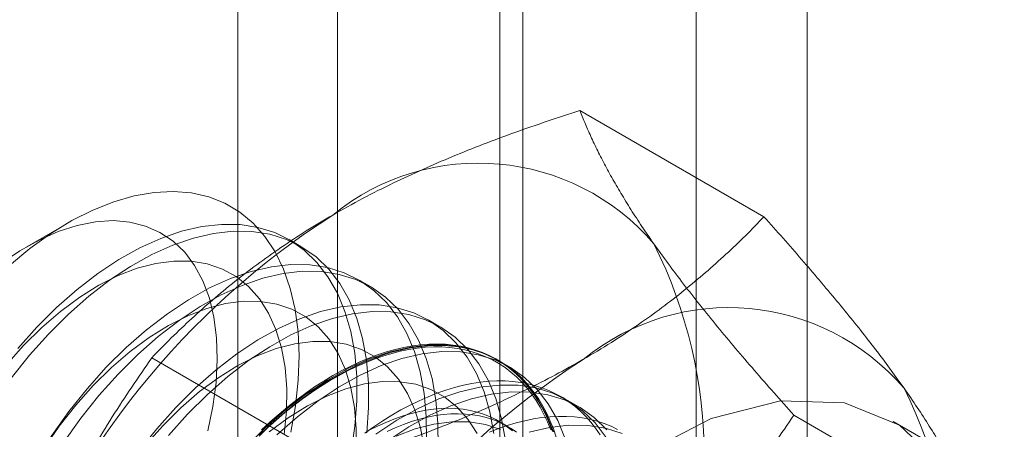
# Model space of a CAD drawing. Units: millimetres. Extents: x 63 to 4403, y 73 to 3178.
# Drawn here: x 3804 to 3819, y 2241 to 2247 of the extents above; entities that cross this region are included whole.
import ezdxf

# ---------------------------------------------------------------- set-up
doc = ezdxf.new("R2010")
doc.units = ezdxf.units.MM
doc.header["$LTSCALE"] = 2

msp = doc.modelspace()

# ---------------------------------------------------------------- linework, layer by layer
at = {"color": 7, "linetype": 'Continuous', "lineweight": 18}
for p, q in [((3815.764, 1743.154), (3815.764, 2331.064)), ((3814.067, 1742.175), (3814.067, 2330.084)), ((3808.596, 2305.367), (3808.596, 2213.914)), ((3811.424, 2212.281), (3811.424, 2303.734)), ((3807.073, 2303.244), (3807.073, 2211.791)), ((3811.073, 2303.244), (3811.073, 2211.791)), ((3811.424, 2211.302), (3811.424, 2302.754)), ((3808.596, 2301.121), (3808.596, 2209.669)), ((3815.102, 2244.375), (3812.294, 2245.996)), ((3804.479, 2244.28), (3803.856, 2243.919)), ((3808.036, 2243.924), (3807.857, 2244.027)), ((3809.097, 2243.311), (3808.918, 2243.415)), ((3810.158, 2242.699), (3809.978, 2242.803)), ((3808.57, 2240.604), (3805.762, 2242.225)), ((3811.218, 2242.087), (3811.039, 2242.19)), ((3812.279, 2241.475), (3812.1, 2241.578)), ((3818.368, 2239.728), (3815.56, 2241.349)), ((3811.199, 2241.174), (3811.055, 2241.258)), ((3818.769, 2240.275), (3817.072, 2241.255))]:
    msp.add_line(p, q, dxfattribs=at)
at = {"color": 7, "linetype": 'Continuous', "lineweight": 18, "flags": 128}
for points in [[(3803.589, 2243.633), (3803.903, 2243.892), (3804.222, 2244.12), (3804.543, 2244.316), (3804.864, 2244.478), (3805.181, 2244.604), (3805.493, 2244.693), (3805.796, 2244.746), (3806.089, 2244.761), (3806.368, 2244.738), (3806.631, 2244.677), (3806.877, 2244.58), (3807.103, 2244.446), (3807.307, 2244.277), (3807.487, 2244.074), (3807.643, 2243.84), (3807.772, 2243.575), (3807.874, 2243.282), (3807.948, 2242.963), (3807.994, 2242.622), (3808.01, 2242.261), (3807.997, 2241.883), (3807.955, 2241.49), (3807.883, 2241.088)], [(3806.617, 2241.11), (3806.695, 2241.482), (3806.743, 2241.846), (3806.762, 2242.196), (3806.751, 2242.529), (3806.71, 2242.842), (3806.64, 2243.132), (3806.542, 2243.396), (3806.416, 2243.63), (3806.264, 2243.833), (3806.087, 2244.003), (3805.887, 2244.137), (3805.666, 2244.234), (3805.427, 2244.294), (3805.171, 2244.316), (3804.902, 2244.299), (3804.623, 2244.243), (3804.335, 2244.15), (3804.043, 2244.02), (3803.748, 2243.855), (3803.455, 2243.656)], [(3808.805, 2240.785), (3808.862, 2241.184), (3808.89, 2241.57), (3808.888, 2241.941), (3808.858, 2242.293), (3808.798, 2242.624), (3808.709, 2242.93), (3808.593, 2243.21), (3808.45, 2243.46), (3808.282, 2243.679), (3808.089, 2243.866), (3807.874, 2244.018), (3807.637, 2244.134), (3807.382, 2244.213), (3807.11, 2244.255), (3806.824, 2244.259), (3806.525, 2244.225), (3806.217, 2244.154), (3805.902, 2244.045), (3805.582, 2243.901), (3805.26, 2243.722), (3804.939, 2243.51), (3804.621, 2243.266), (3804.31, 2242.992), (3804.007, 2242.691)], [(3809.042, 2241.08), (3809.069, 2241.467), (3809.068, 2241.837), (3809.037, 2242.189), (3808.977, 2242.52), (3808.889, 2242.826), (3808.773, 2243.106), (3808.63, 2243.357), (3808.461, 2243.576), (3808.268, 2243.762), (3808.053, 2243.914), (3807.817, 2244.03), (3807.562, 2244.109), (3807.29, 2244.151), (3807.003, 2244.155), (3806.705, 2244.121), (3806.396, 2244.05), (3806.081, 2243.942), (3805.761, 2243.798), (3805.439, 2243.618), (3805.118, 2243.406), (3804.801, 2243.162), (3804.489, 2242.888), (3804.187, 2242.587)], [(3807.783, 2241.053), (3807.817, 2241.41), (3807.821, 2241.752), (3807.795, 2242.076), (3807.74, 2242.378), (3807.655, 2242.655), (3807.543, 2242.905), (3807.404, 2243.124), (3807.239, 2243.31), (3807.05, 2243.462), (3806.839, 2243.578), (3806.609, 2243.657), (3806.361, 2243.697), (3806.099, 2243.7), (3805.824, 2243.663), (3805.54, 2243.589), (3805.25, 2243.478), (3804.956, 2243.33), (3804.662, 2243.147), (3804.37, 2242.932), (3804.084, 2242.686), (3803.807, 2242.412)], [(3809.951, 2240.958), (3809.949, 2241.329), (3809.918, 2241.681), (3809.858, 2242.011), (3809.77, 2242.318), (3809.654, 2242.597), (3809.511, 2242.848), (3809.343, 2243.067), (3809.15, 2243.253), (3808.934, 2243.405), (3808.698, 2243.521), (3808.443, 2243.6), (3808.171, 2243.642), (3807.885, 2243.646), (3807.586, 2243.612), (3807.278, 2243.541), (3806.962, 2243.433), (3806.642, 2243.289), (3806.321, 2243.11), (3806, 2242.897), (3805.682, 2242.653), (3805.371, 2242.38), (3805.068, 2242.079)], [(3810.13, 2240.854), (3810.128, 2241.225), (3810.098, 2241.577), (3810.038, 2241.908), (3809.949, 2242.214), (3809.833, 2242.494), (3809.69, 2242.744), (3809.522, 2242.964), (3809.329, 2243.15), (3809.114, 2243.302), (3808.877, 2243.418), (3808.622, 2243.497), (3808.35, 2243.539), (3808.064, 2243.543), (3807.765, 2243.509), (3807.457, 2243.438), (3807.142, 2243.329), (3806.822, 2243.185), (3806.5, 2243.006), (3806.179, 2242.794), (3805.861, 2242.55), (3805.55, 2242.276), (3805.247, 2241.975)], [(3808.878, 2240.798), (3808.882, 2241.14), (3808.856, 2241.464), (3808.8, 2241.766), (3808.716, 2242.043), (3808.604, 2242.292), (3808.464, 2242.511), (3808.299, 2242.698), (3808.111, 2242.85), (3807.9, 2242.966), (3807.67, 2243.044), (3807.422, 2243.085), (3807.16, 2243.087), (3806.885, 2243.051), (3806.601, 2242.977), (3806.311, 2242.865), (3806.017, 2242.718), (3805.723, 2242.535), (3805.431, 2242.32), (3805.145, 2242.074), (3804.868, 2241.8)], [(3810.979, 2241.068), (3810.919, 2241.399), (3810.831, 2241.705), (3810.715, 2241.985), (3810.572, 2242.236), (3810.403, 2242.455), (3810.21, 2242.641), (3809.995, 2242.793), (3809.759, 2242.909), (3809.504, 2242.988), (3809.232, 2243.03), (3808.945, 2243.034), (3808.647, 2243), (3808.338, 2242.929), (3808.023, 2242.821), (3807.703, 2242.676), (3807.381, 2242.497), (3807.06, 2242.285), (3806.743, 2242.041), (3806.431, 2241.767), (3806.129, 2241.466)], [(3811.158, 2240.965), (3811.098, 2241.295), (3811.01, 2241.602), (3810.894, 2241.881), (3810.751, 2242.132), (3810.583, 2242.351), (3810.39, 2242.538), (3810.174, 2242.689), (3809.938, 2242.805), (3809.683, 2242.885), (3809.411, 2242.926), (3809.125, 2242.93), (3808.826, 2242.897), (3808.518, 2242.825), (3808.202, 2242.717), (3807.882, 2242.573), (3807.561, 2242.394), (3807.24, 2242.181), (3806.922, 2241.937), (3806.611, 2241.664), (3806.308, 2241.363)], [(3804.007, 2242.691), (3803.716, 2242.365)], [(3804.187, 2242.587), (3803.895, 2242.262), (3803.617, 2241.914)], [(3809.916, 2240.852), (3809.861, 2241.154), (3809.777, 2241.431), (3809.664, 2241.68), (3809.525, 2241.899), (3809.36, 2242.085), (3809.171, 2242.237), (3808.961, 2242.353), (3808.73, 2242.432), (3808.483, 2242.473), (3808.22, 2242.475), (3807.946, 2242.439), (3807.662, 2242.365), (3807.371, 2242.253), (3807.077, 2242.105), (3806.783, 2241.923), (3806.492, 2241.708), (3806.206, 2241.462), (3805.928, 2241.188)], [(3803.807, 2242.412), (3803.541, 2242.113)], [(3811.891, 2241.093), (3811.775, 2241.373), (3811.632, 2241.623), (3811.464, 2241.843), (3811.271, 2242.029), (3811.056, 2242.181), (3810.819, 2242.297), (3810.564, 2242.376), (3810.292, 2242.418), (3810.006, 2242.422), (3809.707, 2242.388), (3809.399, 2242.317), (3809.084, 2242.208), (3808.764, 2242.064), (3808.442, 2241.885), (3808.121, 2241.673), (3807.803, 2241.429), (3807.492, 2241.155), (3807.189, 2240.854)], [(3807.398, 2241.031), (3807.528, 2241.155), (3807.66, 2241.274), (3807.793, 2241.388), (3807.928, 2241.496), (3808.063, 2241.599), (3808.199, 2241.696), (3808.336, 2241.787), (3808.472, 2241.872), (3808.609, 2241.951), (3808.746, 2242.024), (3808.883, 2242.09), (3809.019, 2242.15), (3809.154, 2242.204), (3809.288, 2242.251), (3809.422, 2242.291), (3809.554, 2242.325), (3809.684, 2242.351), (3809.813, 2242.371), (3809.939, 2242.384), (3810.064, 2242.39), (3810.186, 2242.389), (3810.306, 2242.381), (3810.423, 2242.367), (3810.537, 2242.345), (3810.648, 2242.317), (3810.756, 2242.282), (3810.86, 2242.24), (3810.961, 2242.192), (3811.059, 2242.136), (3811.152, 2242.075), (3811.242, 2242.007), (3811.327, 2241.932), (3811.408, 2241.852), (3811.485, 2241.765), (3811.557, 2241.673), (3811.625, 2241.574), (3811.688, 2241.47), (3811.746, 2241.361), (3811.8, 2241.246), (3811.848, 2241.126)], [(3811.934, 2241.013), (3811.89, 2241.139), (3811.841, 2241.26), (3811.788, 2241.376), (3811.729, 2241.486), (3811.666, 2241.591), (3811.597, 2241.69), (3811.525, 2241.783), (3811.447, 2241.871), (3811.365, 2241.952), (3811.279, 2242.027), (3811.189, 2242.095), (3811.095, 2242.157), (3810.997, 2242.213), (3810.895, 2242.262), (3810.79, 2242.304), (3810.681, 2242.339), (3810.569, 2242.368), (3810.454, 2242.389), (3810.337, 2242.404), (3810.216, 2242.412), (3810.093, 2242.413), (3809.967, 2242.407), (3809.84, 2242.394), (3809.71, 2242.374), (3809.579, 2242.347), (3809.446, 2242.313), (3809.312, 2242.273), (3809.177, 2242.225), (3809.04, 2242.171), (3808.903, 2242.111), (3808.766, 2242.044), (3808.628, 2241.971), (3808.49, 2241.891), (3808.352, 2241.805), (3808.214, 2241.713), (3808.077, 2241.616), (3807.941, 2241.512), (3807.806, 2241.403), (3807.672, 2241.289), (3807.539, 2241.169), (3807.407, 2241.044)], [(3812.071, 2240.99), (3811.955, 2241.269), (3811.812, 2241.52), (3811.643, 2241.739), (3811.45, 2241.925), (3811.235, 2242.077), (3810.999, 2242.193), (3810.744, 2242.272), (3810.472, 2242.314), (3810.185, 2242.318), (3809.887, 2242.284), (3809.578, 2242.213), (3809.263, 2242.105), (3808.943, 2241.961), (3808.621, 2241.782), (3808.3, 2241.569), (3807.983, 2241.325), (3807.671, 2241.051)], [(3808.523, 2241.952), (3808.661, 2242.029), (3808.799, 2242.099), (3808.936, 2242.163), (3809.073, 2242.22), (3809.208, 2242.271), (3809.343, 2242.314), (3809.477, 2242.352), (3809.609, 2242.382), (3809.739, 2242.405), (3809.868, 2242.422), (3809.994, 2242.431), (3810.119, 2242.434), (3810.241, 2242.43), (3810.36, 2242.418), (3810.476, 2242.4), (3810.59, 2242.375), (3810.7, 2242.343), (3810.807, 2242.304), (3810.911, 2242.259), (3811.011, 2242.207), (3811.107, 2242.148), (3811.199, 2242.083), (3811.287, 2242.011), (3811.371, 2241.933), (3811.451, 2241.849), (3811.526, 2241.758), (3811.596, 2241.662), (3811.662, 2241.56), (3811.723, 2241.452), (3811.779, 2241.339), (3811.831, 2241.221), (3811.877, 2241.098)], [(3805.068, 2242.079), (3804.776, 2241.753), (3804.498, 2241.405), (3804.236, 2241.038), (3803.992, 2240.655), (3803.769, 2240.259), (3803.567, 2239.853)], [(3805.247, 2241.975), (3804.956, 2241.649), (3804.678, 2241.302), (3804.416, 2240.935), (3804.172, 2240.551), (3803.948, 2240.155), (3803.746, 2239.749)], [(3807.437, 2241.128), (3807.569, 2241.25), (3807.703, 2241.367), (3807.837, 2241.479), (3807.973, 2241.585), (3808.11, 2241.686), (3808.247, 2241.781), (3808.385, 2241.87), (3808.523, 2241.952)], [(3812.602, 2241.05), (3812.534, 2241.149), (3812.461, 2241.243), (3812.384, 2241.33), (3812.302, 2241.411), (3812.216, 2241.486), (3812.126, 2241.555), (3812.032, 2241.617), (3811.934, 2241.672), (3811.832, 2241.721), (3811.727, 2241.763), (3811.618, 2241.799), (3811.506, 2241.827), (3811.391, 2241.849), (3811.273, 2241.863), (3811.153, 2241.871), (3811.029, 2241.872), (3810.904, 2241.866), (3810.776, 2241.853), (3810.647, 2241.833), (3810.516, 2241.806), (3810.383, 2241.772), (3810.249, 2241.732), (3810.113, 2241.685), (3809.977, 2241.631), (3809.84, 2241.57), (3809.702, 2241.503), (3809.564, 2241.43), (3809.426, 2241.35), (3809.289, 2241.264), (3809.151, 2241.173), (3809.014, 2241.075)], [(3804.868, 2241.8), (3804.602, 2241.501), (3804.35, 2241.18), (3804.114, 2240.839), (3803.898, 2240.484), (3803.703, 2240.117)], [(3810.725, 2241.068), (3810.586, 2241.287), (3810.421, 2241.473), (3810.232, 2241.625), (3810.021, 2241.741), (3809.791, 2241.82), (3809.543, 2241.86), (3809.281, 2241.863), (3809.006, 2241.827), (3808.722, 2241.752), (3808.432, 2241.641), (3808.138, 2241.493), (3807.844, 2241.311), (3807.552, 2241.095)], [(3812.693, 2241.011), (3812.525, 2241.23), (3812.332, 2241.417), (3812.116, 2241.568), (3811.88, 2241.684), (3811.625, 2241.764), (3811.353, 2241.805), (3811.067, 2241.809), (3810.768, 2241.776), (3810.46, 2241.704), (3810.144, 2241.596), (3809.824, 2241.452), (3809.503, 2241.273), (3809.182, 2241.06)], [(3808.381, 2232.081), (3808.5, 2233.413), (3808.852, 2234.821), (3809.42, 2236.238), (3810.177, 2237.598), (3811.088, 2238.837), (3812.111, 2239.898), (3813.197, 2240.731), (3814.296, 2241.297), (3815.357, 2241.569), (3816.33, 2241.535), (3817.169, 2241.196), (3817.835, 2240.569), (3818.297, 2239.682), (3818.534, 2238.577), (3818.534, 2237.306), (3818.297, 2235.928), (3817.835, 2234.507), (3817.169, 2233.11), (3816.33, 2231.803), (3815.357, 2230.646), (3814.296, 2229.693), (3813.197, 2228.99), (3812.111, 2228.569)], [(3812.704, 2241.127), (3812.511, 2241.313), (3812.296, 2241.465), (3812.059, 2241.581), (3811.804, 2241.66), (3811.532, 2241.702), (3811.246, 2241.706), (3810.947, 2241.672), (3810.639, 2241.601), (3810.324, 2241.493), (3810.004, 2241.348), (3809.682, 2241.169), (3809.361, 2240.957)], [(3806.129, 2241.466), (3805.837, 2241.141), (3805.559, 2240.793)], [(3811.266, 2241.109), (3811.184, 2241.173), (3811.099, 2241.231), (3811.01, 2241.282), (3810.917, 2241.327), (3810.821, 2241.365), (3810.721, 2241.397), (3810.618, 2241.422), (3810.512, 2241.439), (3810.403, 2241.45), (3810.292, 2241.454), (3810.178, 2241.451), (3810.062, 2241.442), (3809.944, 2241.425), (3809.825, 2241.401), (3809.703, 2241.371), (3809.581, 2241.334), (3809.457, 2241.29), (3809.332, 2241.24), (3809.207, 2241.183), (3809.081, 2241.119)], [(3806.308, 2241.363), (3806.016, 2241.037)], [(3811.329, 2241.09), (3811.243, 2241.148), (3811.154, 2241.199), (3811.061, 2241.244), (3810.965, 2241.282), (3810.865, 2241.314), (3810.762, 2241.338), (3810.656, 2241.356), (3810.548, 2241.367), (3810.436, 2241.371), (3810.323, 2241.368), (3810.207, 2241.358), (3810.089, 2241.342), (3809.969, 2241.318), (3809.848, 2241.288), (3809.725, 2241.251), (3809.601, 2241.207), (3809.477, 2241.156), (3809.351, 2241.099)], [(3812.87, 2241.131), (3812.769, 2241.18), (3812.663, 2241.222), (3812.555, 2241.258), (3812.443, 2241.286), (3812.328, 2241.308), (3812.21, 2241.323), (3812.089, 2241.331), (3811.966, 2241.331), (3811.841, 2241.325), (3811.713, 2241.312), (3811.584, 2241.292), (3811.452, 2241.265), (3811.319, 2241.232), (3811.185, 2241.191), (3811.05, 2241.144), (3810.914, 2241.09)], [(3805.928, 2241.188), (3805.662, 2240.889)], [(3811.082, 2241.129), (3810.852, 2241.207), (3810.604, 2241.248), (3810.342, 2241.25), (3810.067, 2241.214), (3809.783, 2241.14), (3809.493, 2241.028)], [(3812.941, 2241.072), (3812.686, 2241.151), (3812.414, 2241.193), (3812.127, 2241.197), (3811.829, 2241.163), (3811.52, 2241.092)]]:
    msp.add_lwpolyline(points, dxfattribs=at)
at = {"color": 7, "linetype": 'Continuous', "lineweight": 18}
for centre, radius, start, end in [((3810.748, 2241.671), 3.522, 40.6092, 129.1717), ((3815.137, 2234.069), 12.268, 122.6221, 159.7888), ((3806.889, 2240.698), 7.304, 333.4364, 26.5636), ((3814.566, 2239.467), 3.522, 40.6092, 129.1717), ((3818.955, 2231.865), 12.268, 122.6221, 159.7888), ((3810.708, 2238.493), 7.304, 333.4364, 26.5636)]:
    msp.add_arc(centre, radius, start, end, dxfattribs=at)
for points, knots in [([(3808.523, 2244.402), (3808.673, 2244.486), (3808.974, 2244.655), (3809.434, 2244.886), (3809.893, 2245.099), (3810.35, 2245.295), (3810.82, 2245.483), (3811.301, 2245.662), (3811.793, 2245.833), (3812.127, 2245.942), (3812.294, 2245.996)], [0, 0, 0, 0, 0.134059, 0.268388, 0.389704, 0.511066, 0.632394, 0.754915, 0.877467, 1, 1, 1, 1]), ([(3813.422, 2243.964), (3813.384, 2244.019), (3813.283, 2244.163), (3813.132, 2244.39), (3812.973, 2244.643), (3812.828, 2244.887), (3812.696, 2245.124), (3812.578, 2245.353), (3812.471, 2245.575), (3812.376, 2245.79), (3812.321, 2245.927), (3812.294, 2245.996)], [0, 0, 0, 0, 0.070004, 0.184894, 0.299785, 0.415301, 0.530821, 0.647921, 0.765024, 0.882511, 1, 1, 1, 1]), ([(3805.762, 2242.225), (3805.861, 2242.326), (3806.057, 2242.528), (3806.366, 2242.822), (3806.685, 2243.105), (3807.015, 2243.379), (3807.362, 2243.646), (3807.73, 2243.907), (3808.115, 2244.161), (3808.387, 2244.321), (3808.523, 2244.402)], [0, 0, 0, 0, 0.128537, 0.257172, 0.380213, 0.503284, 0.626313, 0.750861, 0.875459, 1, 1, 1, 1]), ([(3812.341, 2242.198), (3812.488, 2242.284), (3812.78, 2242.458), (3813.18, 2242.723), (3813.549, 2242.989), (3813.889, 2243.252), (3814.213, 2243.523), (3814.523, 2243.802), (3814.821, 2244.085), (3815.008, 2244.278), (3815.102, 2244.375)], [0, 0, 0, 0, 0.134059, 0.268388, 0.389704, 0.511066, 0.632394, 0.754915, 0.877467, 1, 1, 1, 1]), ([(3817.24, 2241.76), (3817.201, 2241.815), (3817.097, 2241.961), (3816.917, 2242.205), (3816.696, 2242.494), (3816.461, 2242.79), (3816.212, 2243.094), (3815.951, 2243.406), (3815.678, 2243.724), (3815.395, 2244.047), (3815.2, 2244.265), (3815.102, 2244.375)], [0, 0, 0, 0, 0.070004, 0.184894, 0.299785, 0.415301, 0.530821, 0.647921, 0.765024, 0.882511, 1, 1, 1, 1]), ([(3815.56, 2241.349), (3815.457, 2241.464), (3815.252, 2241.694), (3814.955, 2242.034), (3814.667, 2242.369), (3814.39, 2242.701), (3814.125, 2243.028), (3813.874, 2243.349), (3813.637, 2243.662), (3813.494, 2243.863), (3813.422, 2243.964)], [0, 0, 0, 0, 0.123627, 0.247252, 0.371298, 0.49534, 0.621101, 0.746858, 0.87343, 1, 1, 1, 1]), ([(3805.762, 2242.225), (3805.659, 2242.077), (3805.454, 2241.78), (3805.157, 2241.323), (3804.869, 2240.856), (3804.592, 2240.374), (3804.327, 2239.879), (3804.076, 2239.368), (3803.839, 2238.845), (3803.696, 2238.487), (3803.624, 2238.308)], [0, 0, 0, 0, 0.123627, 0.247252, 0.371298, 0.49534, 0.621101, 0.746858, 0.87343, 1, 1, 1, 1]), ([(3808.57, 2240.604), (3808.745, 2240.661), (3809.096, 2240.774), (3809.604, 2240.953), (3810.095, 2241.137), (3810.569, 2241.327), (3811.032, 2241.528), (3811.484, 2241.74), (3811.923, 2241.962), (3812.202, 2242.119), (3812.341, 2242.198)], [0, 0, 0, 0, 0.128537, 0.257172, 0.380213, 0.503284, 0.626313, 0.750861, 0.875459, 1, 1, 1, 1]), ([(3818.368, 2239.728), (3818.339, 2239.8), (3818.282, 2239.944), (3818.18, 2240.172), (3818.066, 2240.407), (3817.937, 2240.654), (3817.791, 2240.912), (3817.626, 2241.183), (3817.445, 2241.464), (3817.308, 2241.661), (3817.24, 2241.76)], [0, 0, 0, 0, 0.123627, 0.247252, 0.371298, 0.49534, 0.621101, 0.746858, 0.87343, 1, 1, 1, 1]), ([(3813.422, 2237.432), (3813.461, 2237.531), (3813.565, 2237.793), (3813.745, 2238.212), (3813.966, 2238.684), (3814.201, 2239.148), (3814.45, 2239.604), (3814.711, 2240.053), (3814.985, 2240.494), (3815.267, 2240.926), (3815.462, 2241.208), (3815.56, 2241.349)], [0, 0, 0, 0, 0.070004, 0.184894, 0.299785, 0.415301, 0.530821, 0.647921, 0.765024, 0.882511, 1, 1, 1, 1])]:
    msp.add_open_spline(points, degree=3, knots=knots, dxfattribs=at)

doc.saveas('drawing.dxf')
